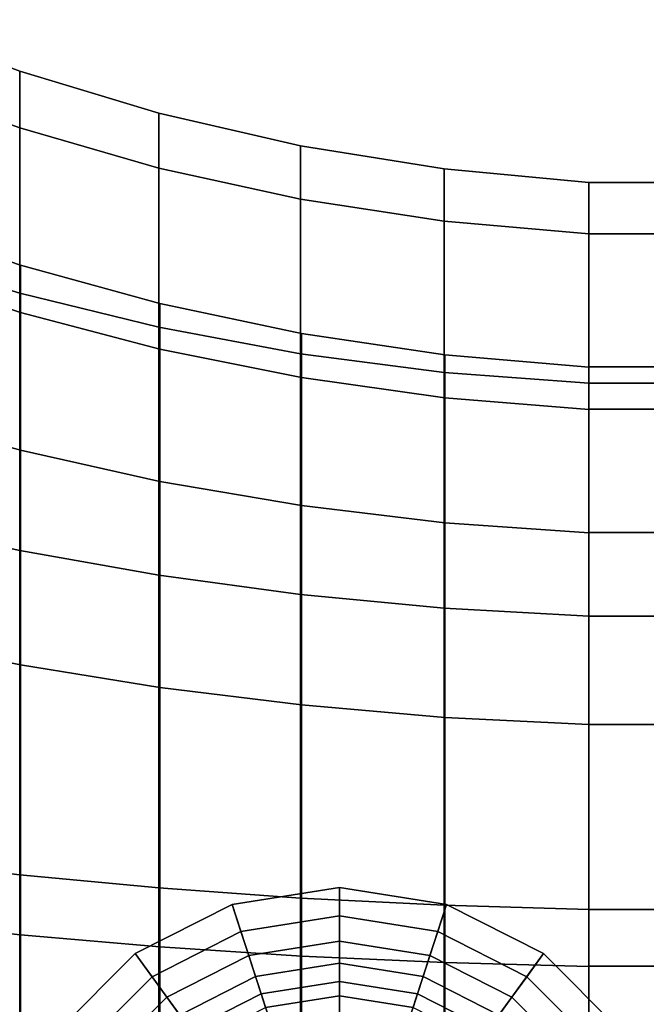
# Model space of a CAD drawing. Extents: x -116 to 221, y -198 to 103.
# Drawn here: x -83 to -54, y 11 to 56 of the extents above; entities that cross this region are included whole.
import ezdxf

# ---------------------------------------------------------------- set-up
doc = ezdxf.new("R2010")
doc.units = 0
doc.header["$MEASUREMENT"] = 0
doc.layers.add('$TD_AUDIT_GENERATED_(27)', color=7, linetype='Continuous')

# ---------------------------------------------------------------- blocks, each defined once
blk = doc.blocks.new('Block_Picture__28574')
at = {"layer": '$TD_AUDIT_GENERATED_(27)', "color": 9}
for points in [[(-89, 53.259, -17.305), (-89, 56), (-82.731, 53.634), (-82.731, 51.009, -16.574)], [(-89, 56), (-89, 53.259, 17.305), (-82.731, 51.009, 16.574), (-82.731, 53.634)], [(-82.731, 51.009, -16.574), (-82.731, 53.634), (-76.317, 51.694), (-76.317, 49.163, -15.974)], [(-82.731, 53.634), (-82.731, 51.009, 16.574), (-76.317, 49.163, 15.974), (-76.317, 51.694)], [(-89, 45.305, -32.916), (-89, 53.259, -17.305), (-82.731, 51.009, -16.574), (-82.731, 43.391, -31.525)], [(-89, 53.259, 17.305), (-89, 45.305, 32.916), (-82.731, 43.391, 31.525), (-82.731, 51.009, 16.574)], [(-76.317, 49.163, -15.974), (-76.317, 51.694), (-69.788, 50.187), (-69.788, 47.73, -15.509)], [(-76.317, 51.694), (-76.317, 49.163, 15.974), (-69.788, 47.73, 15.509), (-69.788, 50.187)], [(-82.731, 43.391, -31.525), (-82.731, 51.009, -16.574), (-76.317, 49.163, -15.974), (-76.317, 41.821, -30.385)], [(-82.731, 51.009, 16.574), (-82.731, 43.391, 31.525), (-76.317, 41.821, 30.385), (-76.317, 49.163, 15.974)], [(-69.788, 47.73, -15.509), (-69.788, 50.187), (-63.172, 49.121), (-63.172, 46.717, -15.179)], [(-69.788, 50.187), (-69.788, 47.73, 15.509), (-63.172, 46.717, 15.179), (-63.172, 49.121)], [(-76.317, 41.821, -30.385), (-76.317, 49.163, -15.974), (-69.788, 47.73, -15.509), (-69.788, 40.602, -29.499)], [(-76.317, 49.163, 15.974), (-76.317, 41.821, 30.385), (-69.788, 40.602, 29.499), (-69.788, 47.73, 15.509)], [(-63.172, 46.717, -15.179), (-63.172, 49.121), (-56.5, 48.5), (-56.5, 46.126, -14.987)], [(-63.172, 49.121), (-63.172, 46.717, 15.179), (-56.5, 46.126, 14.987), (-56.5, 48.5)], [(-56.5, 38.029, -12.356), (-56.5, 46.126, -14.987), (-56.5, 48.5), (-56.5, 39.986)], [(-56.5, 39.986), (-56.5, 48.5), (-56.5, 46.126, 14.987), (-56.5, 38.029, 12.356)], [(-56.5, 38.042, -12.361), (-56.5, 40), (-56.5, 48.5), (-56.5, 46.126, -14.987)], [(-56.5, 40), (-56.5, 38.042, 12.361), (-56.5, 46.126, 14.987), (-56.5, 48.5)], [(-56.5, 46.126, 14.987), (-29, 46.126, 14.987), (-29, 48.5), (-56.5, 48.5)], [(-56.5, 48.5), (-29, 48.5), (-29, 46.126, -14.987), (-56.5, 46.126, -14.987)], [(-69.788, 40.602, -29.499), (-69.788, 47.73, -15.509), (-63.172, 46.717, -15.179), (-63.172, 39.739, -28.872)], [(-69.788, 47.73, 15.509), (-69.788, 40.602, 29.499), (-63.172, 39.739, 28.872), (-63.172, 46.717, 15.179)], [(-89, 44.562, 14.479), (-89, 46.855), (-82.694, 44.686), (-82.694, 42.499, 13.809)], [(-89, 46.855), (-89, 44.562, -14.479), (-82.694, 42.499, -13.809), (-82.694, 44.686)], [(-63.172, 39.739, -28.872), (-63.172, 46.717, -15.179), (-56.5, 46.126, -14.987), (-56.5, 39.237, -28.508)], [(-63.172, 46.717, 15.179), (-63.172, 39.739, 28.872), (-56.5, 39.237, 28.508), (-56.5, 46.126, 14.987)], [(-56.5, 32.35, -23.503), (-56.5, 39.237, -28.508), (-56.5, 46.126, -14.987), (-56.5, 38.029, -12.356)], [(-56.5, 38.029, 12.356), (-56.5, 46.126, 14.987), (-56.5, 39.237, 28.508), (-56.5, 32.35, 23.503)], [(-56.5, 32.361, -23.511), (-56.5, 38.042, -12.361), (-56.5, 46.126, -14.987), (-56.5, 39.237, -28.508)], [(-56.5, 38.042, 12.361), (-56.5, 32.361, 23.511), (-56.5, 39.237, 28.508), (-56.5, 46.126, 14.987)], [(-56.5, 39.237, 28.508), (-29, 39.237, 28.508), (-29, 46.126, 14.987), (-56.5, 46.126, 14.987)], [(-56.5, 46.126, -14.987), (-29, 46.126, -14.987), (-29, 39.237, -28.508), (-56.5, 39.237, -28.508)], [(-89, 32.916, -45.305), (-89, 45.305, -32.916), (-82.731, 43.391, -31.525), (-82.731, 31.525, -43.391)], [(-89, 45.305, 32.916), (-89, 32.916, 45.305), (-82.731, 31.525, 43.391), (-82.731, 43.391, 31.525)], [(-89, 37.906, 27.541), (-89, 44.562, 14.479), (-82.694, 42.499, 13.809), (-82.694, 36.152, 26.266)], [(-89, 44.562, -14.479), (-89, 37.906, -27.541), (-82.694, 36.152, -26.266), (-82.694, 42.499, -13.809)], [(-82.694, 42.499, 13.809), (-82.694, 44.686), (-76.266, 42.909), (-76.266, 40.809, 13.26)], [(-82.694, 44.686), (-82.694, 42.499, -13.809), (-76.266, 40.809, -13.26), (-76.266, 42.909)], [(-82.731, 31.525, -43.391), (-82.731, 43.391, -31.525), (-76.317, 41.821, -30.385), (-76.317, 30.385, -41.821)], [(-82.731, 43.391, 31.525), (-82.731, 31.525, 43.391), (-76.317, 30.385, 41.821), (-76.317, 41.821, 30.385)], [(-76.266, 40.809, 13.26), (-76.266, 42.909), (-69.742, 41.53), (-69.742, 39.498, 12.834)], [(-76.266, 42.909), (-76.266, 40.809, -13.26), (-69.742, 39.498, -12.834), (-69.742, 41.53)], [(-82.694, 36.152, 26.266), (-82.694, 42.499, 13.809), (-76.266, 40.809, 13.26), (-76.266, 34.714, 25.221)], [(-82.694, 42.499, -13.809), (-82.694, 36.152, -26.266), (-76.266, 34.714, -25.221), (-76.266, 40.809, -13.26)], [(-76.317, 30.385, -41.821), (-76.317, 41.821, -30.385), (-69.788, 40.602, -29.499), (-69.788, 29.499, -40.602)], [(-76.317, 41.821, 30.385), (-76.317, 30.385, 41.821), (-69.788, 29.499, 40.602), (-69.788, 40.602, 29.499)], [(-69.742, 39.498, 12.834), (-69.742, 41.53), (-63.144, 40.555), (-63.144, 38.57, 12.532)], [(-69.742, 41.53), (-69.742, 39.498, -12.834), (-63.144, 38.57, -12.532), (-63.144, 40.555)], [(-76.266, 34.714, 25.221), (-76.266, 40.809, 13.26), (-69.742, 39.498, 12.834), (-69.742, 33.599, 24.411)], [(-76.266, 40.809, -13.26), (-76.266, 34.714, -25.221), (-69.742, 33.599, -24.411), (-69.742, 39.498, -12.834)], [(-69.788, 29.499, -40.602), (-69.788, 40.602, -29.499), (-63.172, 39.739, -28.872), (-63.172, 28.872, -39.739)], [(-69.788, 40.602, 29.499), (-69.788, 29.499, 40.602), (-63.172, 28.872, 39.739), (-63.172, 39.739, 28.872)], [(-63.144, 38.57, 12.532), (-63.144, 40.555), (-56.5, 39.986), (-56.5, 38.029, 12.356)], [(-63.144, 40.555), (-63.144, 38.57, -12.532), (-56.5, 38.029, -12.356), (-56.5, 39.986)], [(-56.5, 38.042, -12.361), (-29, 38.042, -12.361), (-29, 40), (-56.5, 40)], [(-56.5, 40), (-29, 40), (-29, 38.042, 12.361), (-56.5, 38.042, 12.361)], [(-69.742, 33.599, 24.411), (-69.742, 39.498, 12.834), (-63.144, 38.57, 12.532), (-63.144, 32.809, 23.837)], [(-69.742, 39.498, -12.834), (-69.742, 33.599, -24.411), (-63.144, 32.809, -23.837), (-63.144, 38.57, -12.532)], [(-63.172, 28.872, -39.739), (-63.172, 39.739, -28.872), (-56.5, 39.237, -28.508), (-56.5, 28.508, -39.237)], [(-63.172, 39.739, 28.872), (-63.172, 28.872, 39.739), (-56.5, 28.508, 39.237), (-56.5, 39.237, 28.508)], [(-56.5, 23.503, -32.35), (-56.5, 28.508, -39.237), (-56.5, 39.237, -28.508), (-56.5, 32.35, -23.503)], [(-56.5, 32.35, 23.503), (-56.5, 39.237, 28.508), (-56.5, 28.508, 39.237), (-56.5, 23.503, 32.35)], [(-56.5, 23.511, -32.361), (-56.5, 32.361, -23.511), (-56.5, 39.237, -28.508), (-56.5, 28.508, -39.237)], [(-56.5, 32.361, 23.511), (-56.5, 23.511, 32.361), (-56.5, 28.508, 39.237), (-56.5, 39.237, 28.508)], [(-56.5, 28.508, 39.237), (-29, 28.508, 39.237), (-29, 39.237, 28.508), (-56.5, 39.237, 28.508)], [(-56.5, 39.237, -28.508), (-29, 39.237, -28.508), (-29, 28.508, -39.237), (-56.5, 28.508, -39.237)], [(-63.144, 32.809, 23.837), (-63.144, 38.57, 12.532), (-56.5, 38.029, 12.356), (-56.5, 32.35, 23.503)], [(-63.144, 38.57, -12.532), (-63.144, 32.809, -23.837), (-56.5, 32.35, -23.503), (-56.5, 38.029, -12.356)], [(-89, 27.541, 37.906), (-89, 37.906, 27.541), (-82.694, 36.152, 26.266), (-82.694, 26.266, 36.152)], [(-89, 37.906, -27.541), (-89, 27.541, -37.906), (-82.694, 26.266, -36.152), (-82.694, 36.152, -26.266)], [(-56.5, 32.361, -23.511), (-29, 32.361, -23.511), (-29, 38.042, -12.361), (-56.5, 38.042, -12.361)], [(-56.5, 38.042, 12.361), (-29, 38.042, 12.361), (-29, 32.361, 23.511), (-56.5, 32.361, 23.511)], [(-82.694, 26.266, 36.152), (-82.694, 36.152, 26.266), (-76.266, 34.714, 25.221), (-76.266, 25.221, 34.714)], [(-82.694, 36.152, -26.266), (-82.694, 26.266, -36.152), (-76.266, 25.221, -34.714), (-76.266, 34.714, -25.221)], [(-76.266, 25.221, 34.714), (-76.266, 34.714, 25.221), (-69.742, 33.599, 24.411), (-69.742, 24.411, 33.599)], [(-76.266, 34.714, -25.221), (-76.266, 25.221, -34.714), (-69.742, 24.411, -33.599), (-69.742, 33.599, -24.411)], [(-69.742, 24.411, 33.599), (-69.742, 33.599, 24.411), (-63.144, 32.809, 23.837), (-63.144, 23.837, 32.809)], [(-69.742, 33.599, -24.411), (-69.742, 24.411, -33.599), (-63.144, 23.837, -32.809), (-63.144, 32.809, -23.837)], [(-89, 17.305, -53.259), (-89, 32.916, -45.305), (-82.731, 31.525, -43.391), (-82.731, 16.574, -51.009)], [(-89, 32.916, 45.305), (-89, 17.305, 53.259), (-82.731, 16.574, 51.009), (-82.731, 31.525, 43.391)], [(-63.144, 23.837, 32.809), (-63.144, 32.809, 23.837), (-56.5, 32.35, 23.503), (-56.5, 23.503, 32.35)], [(-63.144, 32.809, -23.837), (-63.144, 23.837, -32.809), (-56.5, 23.503, -32.35), (-56.5, 32.35, -23.503)], [(-56.5, 23.511, -32.361), (-29, 23.511, -32.361), (-29, 32.361, -23.511), (-56.5, 32.361, -23.511)], [(-56.5, 32.361, 23.511), (-29, 32.361, 23.511), (-29, 23.511, 32.361), (-56.5, 23.511, 32.361)], [(-82.731, 16.574, -51.009), (-82.731, 31.525, -43.391), (-76.317, 30.385, -41.821), (-76.317, 15.974, -49.163)], [(-82.731, 31.525, 43.391), (-82.731, 16.574, 51.009), (-76.317, 15.974, 49.163), (-76.317, 30.385, 41.821)], [(-76.317, 15.974, -49.163), (-76.317, 30.385, -41.821), (-69.788, 29.499, -40.602), (-69.788, 15.509, -47.73)], [(-76.317, 30.385, 41.821), (-76.317, 15.974, 49.163), (-69.788, 15.509, 47.73), (-69.788, 29.499, 40.602)], [(-69.788, 15.509, -47.73), (-69.788, 29.499, -40.602), (-63.172, 28.872, -39.739), (-63.172, 15.179, -46.717)], [(-69.788, 29.499, 40.602), (-69.788, 15.509, 47.73), (-63.172, 15.179, 46.717), (-63.172, 28.872, 39.739)], [(-63.172, 15.179, -46.717), (-63.172, 28.872, -39.739), (-56.5, 28.508, -39.237), (-56.5, 14.987, -46.126)], [(-63.172, 28.872, 39.739), (-63.172, 15.179, 46.717), (-56.5, 14.987, 46.126), (-56.5, 28.508, 39.237)], [(-56.5, 12.356, -38.029), (-56.5, 14.987, -46.126), (-56.5, 28.508, -39.237), (-56.5, 23.503, -32.35)], [(-56.5, 23.503, 32.35), (-56.5, 28.508, 39.237), (-56.5, 14.987, 46.126), (-56.5, 12.356, 38.029)], [(-56.5, 12.361, -38.042), (-56.5, 23.511, -32.361), (-56.5, 28.508, -39.237), (-56.5, 14.987, -46.126)], [(-56.5, 23.511, 32.361), (-56.5, 12.361, 38.042), (-56.5, 14.987, 46.126), (-56.5, 28.508, 39.237)], [(-56.5, 14.987, 46.126), (-29, 14.987, 46.126), (-29, 28.508, 39.237), (-56.5, 28.508, 39.237)], [(-56.5, 28.508, -39.237), (-29, 28.508, -39.237), (-29, 14.987, -46.126), (-56.5, 14.987, -46.126)], [(-89, 14.479, 44.562), (-89, 27.541, 37.906), (-82.694, 26.266, 36.152), (-82.694, 13.809, 42.499)], [(-89, 27.541, -37.906), (-89, 14.479, -44.562), (-82.694, 13.809, -42.499), (-82.694, 26.266, -36.152)], [(-82.694, 13.809, 42.499), (-82.694, 26.266, 36.152), (-76.266, 25.221, 34.714), (-76.266, 13.26, 40.809)], [(-82.694, 26.266, -36.152), (-82.694, 13.809, -42.499), (-76.266, 13.26, -40.809), (-76.266, 25.221, -34.714)], [(-76.266, 13.26, 40.809), (-76.266, 25.221, 34.714), (-69.742, 24.411, 33.599), (-69.742, 12.834, 39.498)], [(-76.266, 25.221, -34.714), (-76.266, 13.26, -40.809), (-69.742, 12.834, -39.498), (-69.742, 24.411, -33.599)], [(-69.742, 12.834, 39.498), (-69.742, 24.411, 33.599), (-63.144, 23.837, 32.809), (-63.144, 12.532, 38.57)], [(-69.742, 24.411, -33.599), (-69.742, 12.834, -39.498), (-63.144, 12.532, -38.57), (-63.144, 23.837, -32.809)], [(-63.144, 12.532, 38.57), (-63.144, 23.837, 32.809), (-56.5, 23.503, 32.35), (-56.5, 12.356, 38.029)], [(-63.144, 23.837, -32.809), (-63.144, 12.532, -38.57), (-56.5, 12.356, -38.029), (-56.5, 23.503, -32.35)], [(-56.5, 12.361, -38.042), (-29, 12.361, -38.042), (-29, 23.511, -32.361), (-56.5, 23.511, -32.361)], [(-56.5, 23.511, 32.361), (-29, 23.511, 32.361), (-29, 12.361, 38.042), (-56.5, 12.361, 38.042)], [(-89, 0, -56), (-89, 17.305, -53.259), (-82.731, 16.574, -51.009), (-82.731, 0, -53.634)], [(-82.731, 0, -53.634), (-82.731, 16.574, -51.009), (-76.317, 15.974, -49.163), (-76.317, 0, -51.694)], [(-82.731, 16.574, 51.009), (-82.731, 0, 53.634), (-76.317, 0, 51.694), (-76.317, 15.974, 49.163)], [(-76.317, 0, -51.694), (-76.317, 15.974, -49.163), (-69.788, 15.509, -47.73), (-69.788, 0, -50.187)], [(-76.317, 15.974, 49.163), (-76.317, 0, 51.694), (-69.788, 0, 50.187), (-69.788, 15.509, 47.73)], [(-70.807, 8.639, 46), (-72.944, 15.217, 46), (-68, 16, 46), (-68, 9.084, 46)], [(-68, 16, 46), (-72.944, 15.217, 46), (-72.538, 13.968, 47.147), (-68, 14.686, 47.147)], [(-68, 9.084, 46), (-68, 16, 46), (-63.056, 15.217, 46), (-65.193, 8.639, 46)], [(-63.056, 15.217, 46), (-68, 16, 46), (-68, 14.686, 47.147), (-63.462, 13.968, 47.147)], [(-69.788, 0, -50.187), (-69.788, 15.509, -47.73), (-63.172, 15.179, -46.717), (-63.172, 0, -49.121)], [(-69.788, 15.509, 47.73), (-69.788, 0, 50.187), (-63.172, 0, 49.121), (-63.172, 15.179, 46.717)], [(-73.339, 7.349, 46), (-77.405, 12.944, 46), (-72.944, 15.217, 46), (-70.807, 8.639, 46)], [(-72.944, 15.217, 46), (-77.405, 12.944, 46), (-76.632, 11.882, 47.147), (-72.538, 13.968, 47.147)], [(-65.193, 8.639, 46), (-63.056, 15.217, 46), (-58.595, 12.944, 46), (-62.661, 7.349, 46)], [(-58.595, 12.944, 46), (-63.056, 15.217, 46), (-63.462, 13.968, 47.147), (-59.368, 11.882, 47.147)], [(-63.172, 0, -49.121), (-63.172, 15.179, -46.717), (-56.5, 14.987, -46.126), (-56.5, 0, -48.5)], [(-63.172, 15.179, 46.717), (-63.172, 0, 49.121), (-56.5, 0, 48.5), (-56.5, 14.987, 46.126)], [(-56.5, 0, -39.986), (-56.5, 0, -48.5), (-56.5, 14.987, -46.126), (-56.5, 12.356, -38.029)], [(-56.5, 12.356, 38.029), (-56.5, 14.987, 46.126), (-56.5, 0, 48.5), (-56.5, 0, 39.986)], [(-56.5, 0, -40), (-56.5, 12.361, -38.042), (-56.5, 14.987, -46.126), (-56.5, 0, -48.5)], [(-56.5, 12.361, 38.042), (-56.5, 0, 40), (-56.5, 0, 48.5), (-56.5, 14.987, 46.126)], [(-56.5, 0, 48.5), (-29, 0, 48.5), (-29, 14.987, 46.126), (-56.5, 14.987, 46.126)], [(-56.5, 14.987, -46.126), (-29, 14.987, -46.126), (-29, 0, -48.5), (-56.5, 0, -48.5)], [(-68, 14.686, 47.147), (-72.538, 13.968, 47.147), (-72.176, 12.853, 48.439), (-68, 13.515, 48.439)], [(-63.462, 13.968, 47.147), (-68, 14.686, 47.147), (-68, 13.515, 48.439), (-63.824, 12.853, 48.439)], [(-89, 0, 46.855), (-89, 14.479, 44.562), (-82.694, 13.809, 42.499), (-82.694, 0, 44.686)], [(-89, 14.479, -44.562), (-89, 0, -46.855), (-82.694, 0, -44.686), (-82.694, 13.809, -42.499)], [(-82.694, 0, 44.686), (-82.694, 13.809, 42.499), (-76.266, 13.26, 40.809), (-76.266, 0, 42.909)], [(-82.694, 13.809, -42.499), (-82.694, 0, -44.686), (-76.266, 0, -42.909), (-76.266, 13.26, -40.809)], [(-72.538, 13.968, 47.147), (-76.632, 11.882, 47.147), (-75.944, 10.934, 48.439), (-72.176, 12.853, 48.439)], [(-59.368, 11.882, 47.147), (-63.462, 13.968, 47.147), (-63.824, 12.853, 48.439), (-60.056, 10.934, 48.439)], [(-76.266, 0, 42.909), (-76.266, 13.26, 40.809), (-69.742, 12.834, 39.498), (-69.742, 0, 41.53)], [(-76.266, 13.26, -40.809), (-76.266, 0, -42.909), (-69.742, 0, -41.53), (-69.742, 12.834, -39.498)], [(-68, 13.515, 48.439), (-72.176, 12.853, 48.439), (-71.863, 11.889, 49.858), (-68, 12.501, 49.858)], [(-63.824, 12.853, 48.439), (-68, 13.515, 48.439), (-68, 12.501, 49.858), (-64.137, 11.889, 49.858)], [(-75.349, 5.339, 46), (-80.944, 9.405, 46), (-77.405, 12.944, 46), (-73.339, 7.349, 46)], [(-77.405, 12.944, 46), (-80.944, 9.405, 46), (-79.882, 8.632, 47.147), (-76.632, 11.882, 47.147)], [(-72.176, 12.853, 48.439), (-75.944, 10.934, 48.439), (-75.348, 10.114, 49.858), (-71.863, 11.889, 49.858)], [(-69.742, 0, 41.53), (-69.742, 12.834, 39.498), (-63.144, 12.532, 38.57), (-63.144, 0, 40.555)], [(-69.742, 12.834, -39.498), (-69.742, 0, -41.53), (-63.144, 0, -40.555), (-63.144, 12.532, -38.57)], [(-60.056, 10.934, 48.439), (-63.824, 12.853, 48.439), (-64.137, 11.889, 49.858), (-60.652, 10.114, 49.858)], [(-62.661, 7.349, 46), (-58.595, 12.944, 46), (-55.056, 9.405, 46), (-60.651, 5.339, 46)], [(-55.056, 9.405, 46), (-58.595, 12.944, 46), (-59.368, 11.882, 47.147), (-56.118, 8.632, 47.147)], [(-68, 12.501, 49.858), (-71.863, 11.889, 49.858), (-71.603, 11.089, 51.385), (-68, 11.659, 51.385)], [(-64.137, 11.889, 49.858), (-68, 12.501, 49.858), (-68, 11.659, 51.385), (-64.397, 11.089, 51.385)], [(-63.144, 0, 40.555), (-63.144, 12.532, 38.57), (-56.5, 12.356, 38.029), (-56.5, 0, 39.986)], [(-63.144, 12.532, -38.57), (-63.144, 0, -40.555), (-56.5, 0, -39.986), (-56.5, 12.356, -38.029)], [(-56.5, 0, -40), (-29, 0, -40), (-29, 12.361, -38.042), (-56.5, 12.361, -38.042)], [(-56.5, 12.361, 38.042), (-29, 12.361, 38.042), (-29, 0, 40), (-56.5, 0, 40)], [(-76.632, 11.882, 47.147), (-79.882, 8.632, 47.147), (-78.934, 7.944, 48.439), (-75.944, 10.934, 48.439)], [(-71.863, 11.889, 49.858), (-75.348, 10.114, 49.858), (-74.853, 9.432, 51.385), (-71.603, 11.089, 51.385)], [(-60.652, 10.114, 49.858), (-64.137, 11.889, 49.858), (-64.397, 11.089, 51.385), (-61.147, 9.432, 51.385)], [(-56.118, 8.632, 47.147), (-59.368, 11.882, 47.147), (-60.056, 10.934, 48.439), (-57.066, 7.944, 48.439)], [(-68, 11.659, 51.385), (-71.603, 11.089, 51.385), (-71.399, 10.462, 53), (-68, 11, 53)], [(-64.397, 11.089, 51.385), (-68, 11.659, 51.385), (-68, 11, 53), (-64.601, 10.462, 53)], [(-75.944, 10.934, 48.439), (-78.934, 7.944, 48.439), (-78.114, 7.348, 49.858), (-75.348, 10.114, 49.858)], [(-71.603, 11.089, 51.385), (-74.853, 9.432, 51.385), (-74.466, 8.899, 53), (-71.399, 10.462, 53)], [(-68, 5.791, 53), (-68, 11, 53), (-71.399, 10.462, 53), (-69.79, 5.508, 53)], [(-71.399, 10.462, 53), (-71.399, 10.462, 61), (-68, 11, 61), (-68, 11, 53)], [(-66.21, 5.508, 53), (-64.601, 10.462, 53), (-68, 11, 53), (-68, 5.791, 53)], [(-68, 11, 53), (-68, 11, 61), (-64.601, 10.462, 61), (-64.601, 10.462, 53)], [(-61.147, 9.432, 51.385), (-64.397, 11.089, 51.385), (-64.601, 10.462, 53), (-61.534, 8.899, 53)], [(-57.066, 7.944, 48.439), (-60.056, 10.934, 48.439), (-60.652, 10.114, 49.858), (-57.886, 7.348, 49.858)]]:
    blk.add_3dface(points, dxfattribs=at)
at = {"layer": '$TD_AUDIT_GENERATED_(27)', "color": 9, "invisible_edges": 9}
for points in [[(-68, 0, 53), (-71.399, 10.462, 53), (-68, 11, 53)], [(-68, 0, 61), (-68, 11, 61), (-71.399, 10.462, 61)], [(-68, 0, 53), (-68, 11, 53), (-64.601, 10.462, 53)], [(-68, 0, 61), (-64.601, 10.462, 61), (-68, 11, 61)]]:
    blk.add_3dface(points, dxfattribs=at)

msp = doc.modelspace()

# ---------------------------------------------------------------- block references
at = {"layer": '$TD_AUDIT_GENERATED_(27)', "linetype": 'ByBlock'}
msp.add_blockref('Block_Picture__28574', (0, 0), dxfattribs=at)

doc.saveas('drawing.dxf')
